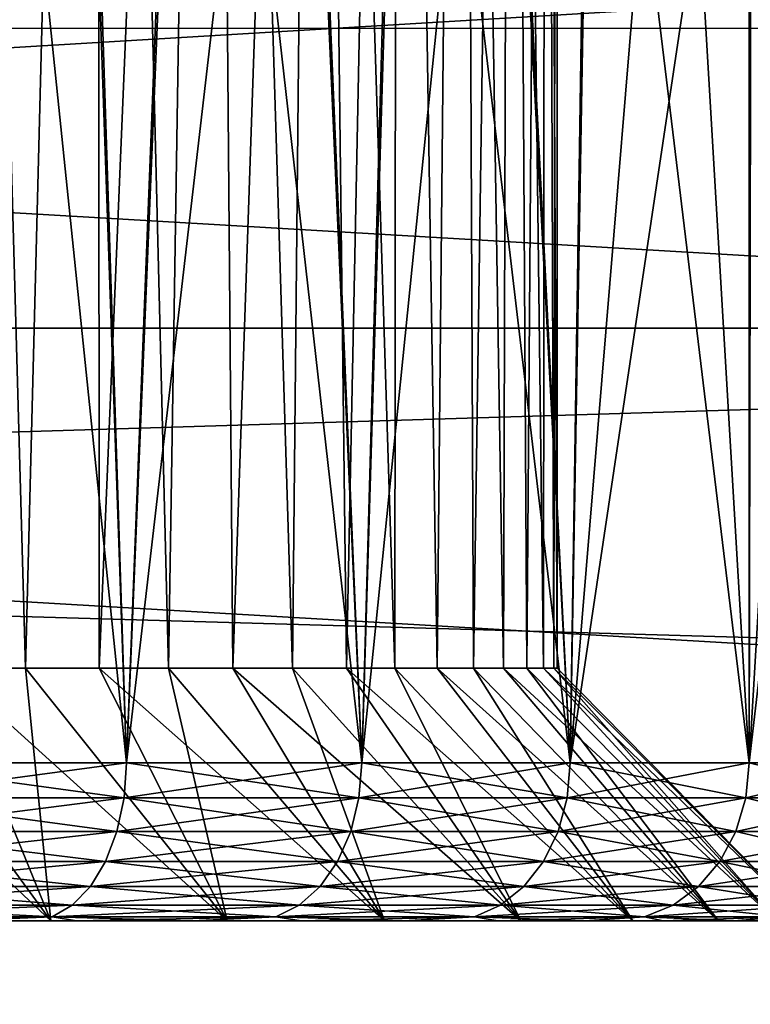
# Model space of a CAD drawing. Units: millimetres. Extents: x -86 to 88, y -71 to 321.
# Drawn here: x -78 to -77, y -8 to -7 of the extents above; entities that cross this region are included whole.
import ezdxf

# ---------------------------------------------------------------- set-up
doc = ezdxf.new("R2010")
doc.units = ezdxf.units.MM
doc.header["$LTSCALE"] = 65.185185
for name, color, linetype in [('436', 7, 'CONTINUOUS'), ('441', 7, 'CONTINUOUS'), ('447', 7, 'CONTINUOUS'), ('493', 7, 'CONTINUOUS'), ('494', 7, 'CONTINUOUS'), ('509', 7, 'CONTINUOUS'), ('516', 7, 'CONTINUOUS')]:
    doc.layers.add(name, color=color, linetype=linetype)

msp = doc.modelspace()

# ---------------------------------------------------------------- linework, layer by layer
at = {"layer": '436', "color": 253, "linetype": 'Continuous', "true_color": 0xaaaaaa}
for points in [[(-85.5052, -7.0617, -21.1524), (-85.5052, -5.3367, -21.652), (-56.6, -7.0617, -21.1524), (-85.5052, -7.0617, -21.1524)], [(-56.6, -7.0617, -21.1524), (-85.5052, -5.3367, -21.652), (-56.6, -5.3367, -21.652), (-56.6, -7.0617, -21.1524)], [(-85.5052, -5.3367, 21.652), (-85.5052, -7.0617, 21.1524), (-56.6, -5.3367, 21.652), (-85.5052, -5.3367, 21.652)], [(-56.6, -5.3367, 21.652), (-85.5052, -7.0617, 21.1524), (-56.6, -7.0617, 21.1524), (-56.6, -5.3367, 21.652)], [(-85.5052, -8.7409, -20.5155), (-85.5052, -7.0617, -21.1524), (-56.6, -8.7409, -20.5155), (-85.5052, -8.7409, -20.5155)], [(-56.6, -8.7409, -20.5155), (-85.5052, -7.0617, -21.1524), (-56.6, -7.0617, -21.1524), (-56.6, -8.7409, -20.5155)], [(-85.5052, -7.0617, 21.1524), (-85.5052, -8.7409, 20.5155), (-56.6, -7.0617, 21.1524), (-85.5052, -7.0617, 21.1524)], [(-56.6, -7.0617, 21.1524), (-85.5052, -8.7409, 20.5155), (-56.6, -8.7409, 20.5155), (-56.6, -7.0617, 21.1524)]]:
    msp.add_3dface(points, dxfattribs=at)
at = {"layer": '441', "color": 253, "linetype": 'Continuous', "true_color": 0xaaaaaa}
for points in [[(-56.5948, -6.5735, -19.1479), (-56.5948, -4.9698, -19.6254), (-83.0052, -5.7932, -18.9167), (-56.5948, -6.5735, -19.1479)], [(-83.0052, -6.5908, -18.6538), (-56.5948, -6.5735, -19.1479), (-83.0052, -5.7932, -18.9167), (-83.0052, -6.5908, -18.6538)], [(-83.0052, -5.7932, 18.9167), (-56.5948, -6.5735, 19.1479), (-83.0052, -6.5908, 18.6538), (-83.0052, -5.7932, 18.9167)], [(-56.5948, -8.1323, -18.5397), (-56.5948, -6.5735, -19.1479), (-83.0052, -7.3765, -18.3572), (-56.5948, -8.1323, -18.5397)], [(-83.0052, -7.3765, -18.3572), (-56.5948, -6.5735, -19.1479), (-83.0052, -6.5908, -18.6538), (-83.0052, -7.3765, -18.3572)], [(-56.5948, -6.5735, 19.1479), (-56.5948, -8.1323, 18.5397), (-83.0052, -6.5908, 18.6538), (-56.5948, -6.5735, 19.1479)], [(-83.0052, -6.5908, 18.6538), (-56.5948, -8.1323, 18.5397), (-83.0052, -7.3765, 18.3572), (-83.0052, -6.5908, 18.6538)], [(-83.0052, -8.149, -18.0276), (-56.5948, -8.1323, -18.5397), (-83.0052, -7.3765, -18.3572), (-83.0052, -8.149, -18.0276)], [(-83.0052, -7.3765, 18.3572), (-56.5948, -8.1323, 18.5397), (-83.0052, -8.149, 18.0276), (-83.0052, -7.3765, 18.3572)], [(-56.5948, -8.1323, 18.5397), (-56.5948, -9.6355, 17.8048), (-83.0052, -8.149, 18.0276), (-56.5948, -8.1323, 18.5397)]]:
    msp.add_3dface(points, dxfattribs=at)
at = {"layer": '447', "color": 253, "linetype": 'Continuous', "true_color": 0xaaaaaa}
for points in [[(-77.7777, -8, -2.7749), (-77.6051, -8, -2.6077), (-83.05, -8, -3.8483), (-77.7777, -8, -2.7749)], [(-83.05, -8, -3.8483), (-77.6051, -8, -2.6077), (-79.3, -8, -2.5), (-83.05, -8, -3.8483)], [(-77.9604, -8, -2.9307), (-77.7777, -8, -2.7749), (-83.05, -8, -3.8483), (-77.9604, -8, -2.9307)], [(-78.1527, -8, -3.0743), (-77.9604, -8, -2.9307), (-83.05, -8, -3.8483), (-78.1527, -8, -3.0743)], [(-77.9604, -8, 2.9307), (-78.1527, -8, 3.0743), (-79.9744, -8, 2.4073), (-77.9604, -8, 2.9307)], [(-79.6404, -8, 2.4767), (-77.9604, -8, 2.9307), (-79.9744, -8, 2.4073), (-79.6404, -8, 2.4767)], [(-77.7777, -8, 2.7749), (-77.9604, -8, 2.9307), (-79.6404, -8, 2.4767), (-77.7777, -8, 2.7749)], [(-79.3, -8, 2.5), (-77.7777, -8, 2.7749), (-79.6404, -8, 2.4767), (-79.3, -8, 2.5)], [(-77.6051, -8, 2.6077), (-77.7777, -8, 2.7749), (-79.3, -8, 2.5), (-77.6051, -8, 2.6077)], [(-78.9596, -8, 2.4767), (-77.6051, -8, 2.6077), (-79.3, -8, 2.5), (-78.9596, -8, 2.4767)], [(-77.6051, -8, -2.6077), (-77.4436, -8, -2.4297), (-79.3, -8, -2.5), (-77.6051, -8, -2.6077)], [(-79.3, -8, -2.5), (-77.4436, -8, -2.4297), (-78.9596, -8, -2.4767), (-79.3, -8, -2.5)], [(-77.4436, -8, 2.4297), (-77.6051, -8, 2.6077), (-78.9596, -8, 2.4767), (-77.4436, -8, 2.4297)], [(-78.6256, -8, 2.4073), (-77.4436, -8, 2.4297), (-78.9596, -8, 2.4767), (-78.6256, -8, 2.4073)], [(-78.9596, -8, -2.4767), (-77.4436, -8, -2.4297), (-78.6256, -8, -2.4073), (-78.9596, -8, -2.4767)], [(-78.3039, -8, 2.293), (-77.4436, -8, 2.4297), (-78.6256, -8, 2.4073), (-78.3039, -8, 2.293)], [(-77.4436, -8, -2.4297), (-77.2938, -8, -2.2418), (-78.6256, -8, -2.4073), (-77.4436, -8, -2.4297)], [(-78.6256, -8, -2.4073), (-77.2938, -8, -2.2418), (-78.3039, -8, -2.293), (-78.6256, -8, -2.4073)], [(-77.2938, -8, 2.2418), (-77.4436, -8, 2.4297), (-78.3039, -8, 2.293), (-77.2938, -8, 2.2418)], [(-78.0011, -8, 2.1361), (-77.2938, -8, 2.2418), (-78.3039, -8, 2.293), (-78.0011, -8, 2.1361)], [(-78.3039, -8, -2.293), (-77.2938, -8, -2.2418), (-78.0011, -8, -2.1361), (-78.3039, -8, -2.293)], [(-77.1565, -8, 2.0447), (-77.2938, -8, 2.2418), (-78.0011, -8, 2.1361), (-77.1565, -8, 2.0447)], [(-77.7222, -8, 1.9392), (-77.1565, -8, 2.0447), (-78.0011, -8, 2.1361), (-77.7222, -8, 1.9392)], [(-77.2938, -8, -2.2418), (-77.1565, -8, -2.0447), (-78.0011, -8, -2.1361), (-77.2938, -8, -2.2418)], [(-78.0011, -8, -2.1361), (-77.1565, -8, -2.0447), (-77.7222, -8, -1.9392), (-78.0011, -8, -2.1361)], [(-77.032, -8, 1.8392), (-77.1565, -8, 2.0447), (-77.7222, -8, 1.9392), (-77.032, -8, 1.8392)], [(-77.473, -8, 1.7064), (-77.032, -8, 1.8392), (-77.7222, -8, 1.9392), (-77.473, -8, 1.7064)], [(-77.1565, -8, -2.0447), (-77.032, -8, -1.8392), (-77.7222, -8, -1.9392), (-77.1565, -8, -2.0447)], [(-77.7222, -8, -1.9392), (-77.032, -8, -1.8392), (-77.473, -8, -1.7064), (-77.7222, -8, -1.9392)], [(-76.9209, -8, 1.6262), (-77.032, -8, 1.8392), (-77.473, -8, 1.7064), (-76.9209, -8, 1.6262)], [(-77.2575, -8, 1.4417), (-76.9209, -8, 1.6262), (-77.473, -8, 1.7064), (-77.2575, -8, 1.4417)], [(-77.032, -8, -1.8392), (-76.9209, -8, -1.6262), (-77.473, -8, -1.7064), (-77.032, -8, -1.8392)], [(-77.473, -8, -1.7064), (-76.9209, -8, -1.6262), (-77.2575, -8, -1.4417), (-77.473, -8, -1.7064)], [(-76.8238, -8, 1.4065), (-76.9209, -8, 1.6262), (-77.2575, -8, 1.4417), (-76.8238, -8, 1.4065)], [(-77.0803, -8, 1.1502), (-76.8238, -8, 1.4065), (-77.2575, -8, 1.4417), (-77.0803, -8, 1.1502)], [(-76.8238, -8, -1.4065), (-76.7408, -8, -1.181), (-77.2575, -8, -1.4417), (-76.8238, -8, -1.4065)], [(-77.2575, -8, -1.4417), (-76.7408, -8, -1.181), (-77.0803, -8, -1.1502), (-77.2575, -8, -1.4417)], [(-76.9209, -8, -1.6262), (-76.8238, -8, -1.4065), (-77.2575, -8, -1.4417), (-76.9209, -8, -1.6262)], [(-76.7408, -8, 1.181), (-76.8238, -8, 1.4065), (-77.0803, -8, 1.1502), (-76.7408, -8, 1.181)], [(-76.6725, -8, 0.9507), (-76.7408, -8, 1.181), (-77.0803, -8, 1.1502), (-76.6725, -8, 0.9507)], [(-76.9444, -8, 0.8373), (-76.6725, -8, 0.9507), (-77.0803, -8, 1.1502), (-76.9444, -8, 0.8373)], [(-76.7408, -8, -1.181), (-76.6725, -8, -0.9507), (-77.0803, -8, -1.1502), (-76.7408, -8, -1.181)], [(-77.0803, -8, -1.1502), (-76.6725, -8, -0.9507), (-76.9444, -8, -0.8373), (-77.0803, -8, -1.1502)], [(-76.6191, -8, 0.7164), (-76.6725, -8, 0.9507), (-76.9444, -8, 0.8373), (-76.6191, -8, 0.7164)], [(-76.8523, -8, 0.5086), (-76.6191, -8, 0.7164), (-76.9444, -8, 0.8373), (-76.8523, -8, 0.5086)], [(-76.6725, -8, -0.9507), (-76.6191, -8, -0.7164), (-76.9444, -8, -0.8373), (-76.6725, -8, -0.9507)], [(-76.9444, -8, -0.8373), (-76.6191, -8, -0.7164), (-76.8523, -8, -0.5086), (-76.9444, -8, -0.8373)]]:
    msp.add_3dface(points, dxfattribs=at)
at = {"layer": '493', "color": 253, "linetype": 'Continuous', "true_color": 0xaaaaaa}
for points in [[(-78.1667, -3.1278, 1.768), (-77.927, -3.1185, 1.589), (-78.1648, -7.6, 1.7667), (-78.1667, -3.1278, 1.768)], [(-77.927, -3.1185, -1.589), (-78.1667, -3.1278, -1.768), (-78.0415, -7.6, -1.6812), (-77.927, -3.1185, -1.589)], [(-78.0415, -7.6, -1.6812), (-78.1667, -3.1278, -1.768), (-78.1648, -7.6, -1.7667), (-78.0415, -7.6, -1.6812)], [(-78.1648, -7.6, 1.7667), (-77.927, -3.1185, 1.589), (-78.0415, -7.6, 1.6812), (-78.1648, -7.6, 1.7667)], [(-78.0415, -7.6, 1.6812), (-77.927, -3.1185, 1.589), (-77.9247, -7.6, 1.587), (-78.0415, -7.6, 1.6812)], [(-77.9247, -7.6, -1.587), (-77.927, -3.1185, -1.589), (-78.0415, -7.6, -1.6812), (-77.9247, -7.6, -1.587)], [(-77.9247, -7.6, 1.587), (-77.927, -3.1185, 1.589), (-77.7487, -3.3856, 1.4154), (-77.9247, -7.6, 1.587)], [(-77.8151, -7.6, -1.4849), (-77.927, -3.1185, -1.589), (-77.9247, -7.6, -1.587), (-77.8151, -7.6, -1.4849)], [(-77.927, -3.1185, -1.589), (-77.8151, -7.6, -1.4849), (-77.7487, -3.3856, -1.4154), (-77.927, -3.1185, -1.589)], [(-77.8151, -7.6, 1.4849), (-77.9247, -7.6, 1.587), (-77.7487, -3.3856, 1.4154), (-77.8151, -7.6, 1.4849)], [(-77.713, -7.6, 1.3753), (-77.8151, -7.6, 1.4849), (-77.7487, -3.3856, 1.4154), (-77.713, -7.6, 1.3753)], [(-77.8151, -7.6, -1.4849), (-77.713, -7.6, -1.3753), (-77.7487, -3.3856, -1.4154), (-77.8151, -7.6, -1.4849)], [(-77.5802, -3.7091, 1.2052), (-77.713, -7.6, 1.3753), (-77.7487, -3.3856, 1.4154), (-77.5802, -3.7091, 1.2052)], [(-77.713, -7.6, -1.3753), (-77.6188, -7.6, -1.2585), (-77.7487, -3.3856, -1.4154), (-77.713, -7.6, -1.3753)], [(-77.7487, -3.3856, -1.4154), (-77.6188, -7.6, -1.2585), (-77.5802, -3.7091, -1.2052), (-77.7487, -3.3856, -1.4154)], [(-77.2726, -3.4569, 0.5475), (-77.3324, -7.6, 0.7338), (-77.3502, -3.546, 0.7798), (-77.2726, -3.4569, 0.5475)], [(-77.3502, -3.546, -0.7798), (-77.285, -7.6, -0.5915), (-77.2726, -3.4569, -0.5475), (-77.3502, -3.546, -0.7798)], [(-77.285, -7.6, 0.5915), (-77.3324, -7.6, 0.7338), (-77.2726, -3.4569, 0.5475), (-77.285, -7.6, 0.5915)], [(-77.248, -7.6, 0.4465), (-77.285, -7.6, 0.5915), (-77.2726, -3.4569, 0.5475), (-77.248, -7.6, 0.4465)], [(-77.285, -7.6, -0.5915), (-77.248, -7.6, -0.4465), (-77.2726, -3.4569, -0.5475), (-77.285, -7.6, -0.5915)], [(-77.2184, -3.6756, 0.2773), (-77.248, -7.6, 0.4465), (-77.2726, -3.4569, 0.5475), (-77.2184, -3.6756, 0.2773)], [(-77.248, -7.6, -0.4465), (-77.2214, -7.6, -0.2989), (-77.2726, -3.4569, -0.5475), (-77.248, -7.6, -0.4465)], [(-77.2726, -3.4569, -0.5475), (-77.2214, -7.6, -0.2989), (-77.2184, -3.6756, -0.2773), (-77.2726, -3.4569, -0.5475)], [(-77.3502, -3.546, 0.7798), (-77.3898, -7.6, 0.8725), (-77.4533, -3.6304, 0.9998), (-77.3502, -3.546, 0.7798)], [(-77.4533, -3.6304, -0.9998), (-77.3898, -7.6, -0.8725), (-77.3502, -3.546, -0.7798), (-77.4533, -3.6304, -0.9998)], [(-77.3324, -7.6, 0.7338), (-77.3898, -7.6, 0.8725), (-77.3502, -3.546, 0.7798), (-77.3324, -7.6, 0.7338)], [(-77.3898, -7.6, -0.8725), (-77.3324, -7.6, -0.7338), (-77.3502, -3.546, -0.7798), (-77.3898, -7.6, -0.8725)], [(-77.3324, -7.6, -0.7338), (-77.285, -7.6, -0.5915), (-77.3502, -3.546, -0.7798), (-77.3324, -7.6, -0.7338)], [(-77.4533, -3.6304, 0.9998), (-77.5333, -7.6, 1.1352), (-77.5802, -3.7091, 1.2052), (-77.4533, -3.6304, 0.9998)], [(-77.5802, -3.7091, -1.2052), (-77.4569, -7.6, -1.0065), (-77.4533, -3.6304, -0.9998), (-77.5802, -3.7091, -1.2052)], [(-77.4569, -7.6, 1.0065), (-77.5333, -7.6, 1.1352), (-77.4533, -3.6304, 0.9998), (-77.4569, -7.6, 1.0065)], [(-77.3898, -7.6, 0.8725), (-77.4569, -7.6, 1.0065), (-77.4533, -3.6304, 0.9998), (-77.3898, -7.6, 0.8725)], [(-77.4569, -7.6, -1.0065), (-77.3898, -7.6, -0.8725), (-77.4533, -3.6304, -0.9998), (-77.4569, -7.6, -1.0065)], [(-77.2214, -7.6, 0.2989), (-77.248, -7.6, 0.4465), (-77.2184, -3.6756, 0.2773), (-77.2214, -7.6, 0.2989)], [(-77.2053, -7.6, 0.1497), (-77.2214, -7.6, 0.2989), (-77.2184, -3.6756, 0.2773), (-77.2053, -7.6, 0.1497)], [(-77.2214, -7.6, -0.2989), (-77.2053, -7.6, -0.1497), (-77.2184, -3.6756, -0.2773), (-77.2214, -7.6, -0.2989)], [(-77.2, -3.9), (-77.2053, -7.6, 0.1497), (-77.2184, -3.6756, 0.2773), (-77.2, -3.9)], [(-77.2053, -7.6, -0.1497), (-77.2, -7.6), (-77.2184, -3.6756, -0.2773), (-77.2053, -7.6, -0.1497)], [(-77.2184, -3.6756, -0.2773), (-77.2, -7.6), (-77.2, -3.9), (-77.2184, -3.6756, -0.2773)], [(-77.6188, -7.6, 1.2585), (-77.713, -7.6, 1.3753), (-77.5802, -3.7091, 1.2052), (-77.6188, -7.6, 1.2585)], [(-77.5333, -7.6, 1.1352), (-77.6188, -7.6, 1.2585), (-77.5802, -3.7091, 1.2052), (-77.5333, -7.6, 1.1352)], [(-77.6188, -7.6, -1.2585), (-77.5333, -7.6, -1.1352), (-77.5802, -3.7091, -1.2052), (-77.6188, -7.6, -1.2585)], [(-77.5333, -7.6, -1.1352), (-77.4569, -7.6, -1.0065), (-77.5802, -3.7091, -1.2052), (-77.5333, -7.6, -1.1352)], [(-77.2, -7.6), (-77.2053, -7.6, 0.1497), (-77.2, -3.9), (-77.2, -7.6)]]:
    msp.add_3dface(points, dxfattribs=at)
at = {"layer": '494', "color": 253, "linetype": 'Continuous', "true_color": 0xaaaaaa}
for points in [[(-78.3039, -8, -2.293), (-78.0011, -8, -2.1361), (-78.4275, -7.6, -1.9102), (-78.3039, -8, -2.293)], [(-78.0011, -8, -2.1361), (-78.2935, -7.6, -1.8431), (-78.4275, -7.6, -1.9102), (-78.0011, -8, -2.1361)], [(-78.0011, -8, 2.1361), (-78.3039, -8, 2.293), (-78.2935, -7.6, 1.8431), (-78.0011, -8, 2.1361)], [(-78.0011, -8, -2.1361), (-78.1648, -7.6, -1.7667), (-78.2935, -7.6, -1.8431), (-78.0011, -8, -2.1361)], [(-78.0011, -8, 2.1361), (-78.2935, -7.6, 1.8431), (-78.1648, -7.6, 1.7667), (-78.0011, -8, 2.1361)], [(-78.0011, -8, -2.1361), (-77.7222, -8, -1.9392), (-78.1648, -7.6, -1.7667), (-78.0011, -8, -2.1361)], [(-77.7222, -8, -1.9392), (-78.0415, -7.6, -1.6812), (-78.1648, -7.6, -1.7667), (-77.7222, -8, -1.9392)], [(-78.0011, -8, 2.1361), (-78.1648, -7.6, 1.7667), (-78.0415, -7.6, 1.6812), (-78.0011, -8, 2.1361)], [(-77.7222, -8, -1.9392), (-77.9247, -7.6, -1.587), (-78.0415, -7.6, -1.6812), (-77.7222, -8, -1.9392)], [(-77.7222, -8, 1.9392), (-78.0011, -8, 2.1361), (-78.0415, -7.6, 1.6812), (-77.7222, -8, 1.9392)], [(-77.7222, -8, 1.9392), (-78.0415, -7.6, 1.6812), (-77.9247, -7.6, 1.587), (-77.7222, -8, 1.9392)], [(-77.7222, -8, -1.9392), (-77.473, -8, -1.7064), (-77.9247, -7.6, -1.587), (-77.7222, -8, -1.9392)], [(-77.473, -8, -1.7064), (-77.8151, -7.6, -1.4849), (-77.9247, -7.6, -1.587), (-77.473, -8, -1.7064)], [(-77.7222, -8, 1.9392), (-77.9247, -7.6, 1.587), (-77.8151, -7.6, 1.4849), (-77.7222, -8, 1.9392)], [(-77.473, -8, -1.7064), (-77.713, -7.6, -1.3753), (-77.8151, -7.6, -1.4849), (-77.473, -8, -1.7064)], [(-77.473, -8, 1.7064), (-77.7222, -8, 1.9392), (-77.8151, -7.6, 1.4849), (-77.473, -8, 1.7064)], [(-77.473, -8, 1.7064), (-77.8151, -7.6, 1.4849), (-77.713, -7.6, 1.3753), (-77.473, -8, 1.7064)], [(-77.473, -8, -1.7064), (-77.2575, -8, -1.4417), (-77.713, -7.6, -1.3753), (-77.473, -8, -1.7064)], [(-77.2575, -8, -1.4417), (-77.6188, -7.6, -1.2585), (-77.713, -7.6, -1.3753), (-77.2575, -8, -1.4417)], [(-77.473, -8, 1.7064), (-77.713, -7.6, 1.3753), (-77.6188, -7.6, 1.2585), (-77.473, -8, 1.7064)], [(-77.2575, -8, -1.4417), (-77.5333, -7.6, -1.1352), (-77.6188, -7.6, -1.2585), (-77.2575, -8, -1.4417)], [(-77.2575, -8, 1.4417), (-77.473, -8, 1.7064), (-77.6188, -7.6, 1.2585), (-77.2575, -8, 1.4417)], [(-77.2575, -8, 1.4417), (-77.6188, -7.6, 1.2585), (-77.5333, -7.6, 1.1352), (-77.2575, -8, 1.4417)], [(-77.2575, -8, -1.4417), (-77.0803, -8, -1.1502), (-77.5333, -7.6, -1.1352), (-77.2575, -8, -1.4417)], [(-77.0803, -8, -1.1502), (-77.4569, -7.6, -1.0065), (-77.5333, -7.6, -1.1352), (-77.0803, -8, -1.1502)], [(-77.2575, -8, 1.4417), (-77.5333, -7.6, 1.1352), (-77.4569, -7.6, 1.0065), (-77.2575, -8, 1.4417)], [(-77.0803, -8, -1.1502), (-77.3898, -7.6, -0.8725), (-77.4569, -7.6, -1.0065), (-77.0803, -8, -1.1502)], [(-77.0803, -8, 1.1502), (-77.2575, -8, 1.4417), (-77.4569, -7.6, 1.0065), (-77.0803, -8, 1.1502)], [(-77.0803, -8, 1.1502), (-77.4569, -7.6, 1.0065), (-77.3898, -7.6, 0.8725), (-77.0803, -8, 1.1502)], [(-77.0803, -8, -1.1502), (-76.9444, -8, -0.8373), (-77.3898, -7.6, -0.8725), (-77.0803, -8, -1.1502)], [(-76.9444, -8, -0.8373), (-77.3324, -7.6, -0.7338), (-77.3898, -7.6, -0.8725), (-76.9444, -8, -0.8373)], [(-77.0803, -8, 1.1502), (-77.3898, -7.6, 0.8725), (-77.3324, -7.6, 0.7338), (-77.0803, -8, 1.1502)], [(-76.9444, -8, -0.8373), (-77.285, -7.6, -0.5915), (-77.3324, -7.6, -0.7338), (-76.9444, -8, -0.8373)], [(-76.9444, -8, 0.8373), (-77.0803, -8, 1.1502), (-77.3324, -7.6, 0.7338), (-76.9444, -8, 0.8373)], [(-76.9444, -8, 0.8373), (-77.3324, -7.6, 0.7338), (-77.285, -7.6, 0.5915), (-76.9444, -8, 0.8373)], [(-76.9444, -8, -0.8373), (-76.8523, -8, -0.5086), (-77.285, -7.6, -0.5915), (-76.9444, -8, -0.8373)], [(-76.8523, -8, -0.5086), (-77.248, -7.6, -0.4465), (-77.285, -7.6, -0.5915), (-76.8523, -8, -0.5086)], [(-76.9444, -8, 0.8373), (-77.285, -7.6, 0.5915), (-77.248, -7.6, 0.4465), (-76.9444, -8, 0.8373)], [(-76.8523, -8, -0.5086), (-77.2214, -7.6, -0.2989), (-77.248, -7.6, -0.4465), (-76.8523, -8, -0.5086)], [(-76.8523, -8, 0.5086), (-76.9444, -8, 0.8373), (-77.248, -7.6, 0.4465), (-76.8523, -8, 0.5086)], [(-76.8523, -8, 0.5086), (-77.248, -7.6, 0.4465), (-77.2214, -7.6, 0.2989), (-76.8523, -8, 0.5086)], [(-76.8523, -8, -0.5086), (-76.8058, -8, -0.1707), (-77.2214, -7.6, -0.2989), (-76.8523, -8, -0.5086)], [(-76.8058, -8, -0.1707), (-77.2053, -7.6, -0.1497), (-77.2214, -7.6, -0.2989), (-76.8058, -8, -0.1707)], [(-76.8523, -8, 0.5086), (-77.2214, -7.6, 0.2989), (-77.2053, -7.6, 0.1497), (-76.8523, -8, 0.5086)], [(-76.8058, -8, -0.1707), (-77.2, -7.6), (-77.2053, -7.6, -0.1497), (-76.8058, -8, -0.1707)], [(-76.8058, -8, 0.1707), (-76.8523, -8, 0.5086), (-77.2053, -7.6, 0.1497), (-76.8058, -8, 0.1707)], [(-76.8058, -8, 0.1707), (-77.2053, -7.6, 0.1497), (-77.2, -7.6), (-76.8058, -8, 0.1707)], [(-76.8058, -8, -0.1707), (-76.8058, -8, 0.1707), (-77.2, -7.6), (-76.8058, -8, -0.1707)]]:
    msp.add_3dface(points, dxfattribs=at)
at = {"layer": '509', "color": 253, "linetype": 'Continuous', "true_color": 0xaaaaaa}
for points in [[(-77.9683, -5.2517, -3.2501), (-78.2903, -7.75, -3.4585), (-78.1547, -5.1655, -3.3761), (-77.9683, -5.2517, -3.2501)], [(-78.2903, -7.75, 3.4585), (-77.8816, -7.75, 3.1861), (-78.1485, -5.1682, 3.3721), (-78.2903, -7.75, 3.4585)], [(-78.1485, -5.1682, 3.3721), (-77.8816, -7.75, 3.1861), (-77.9624, -5.2546, 3.2459), (-78.1485, -5.1682, 3.3721)], [(-77.8816, -7.75, -3.1861), (-78.2903, -7.75, -3.4585), (-77.9683, -5.2517, -3.2501), (-77.8816, -7.75, -3.1861)], [(-77.7869, -5.3414, -3.112), (-77.8816, -7.75, -3.1861), (-77.9683, -5.2517, -3.2501), (-77.7869, -5.3414, -3.112)], [(-77.9624, -5.2546, 3.2459), (-77.8816, -7.75, 3.1861), (-77.7813, -5.3443, 3.1074), (-77.9624, -5.2546, 3.2459)], [(-77.6126, -5.4326, -2.9627), (-77.8816, -7.75, -3.1861), (-77.7869, -5.3414, -3.112), (-77.6126, -5.4326, -2.9627)], [(-77.8816, -7.75, 3.1861), (-77.5093, -7.75, 2.8657), (-77.7813, -5.3443, 3.1074), (-77.8816, -7.75, 3.1861)], [(-77.7813, -5.3443, 3.1074), (-77.5093, -7.75, 2.8657), (-77.6072, -5.4355, 2.9578), (-77.7813, -5.3443, 3.1074)], [(-77.5093, -7.75, -2.8657), (-77.8816, -7.75, -3.1861), (-77.6126, -5.4326, -2.9627), (-77.5093, -7.75, -2.8657)], [(-77.4471, -5.5236, -2.8038), (-77.5093, -7.75, -2.8657), (-77.6126, -5.4326, -2.9627), (-77.4471, -5.5236, -2.8038)], [(-77.6072, -5.4355, 2.9578), (-77.5093, -7.75, 2.8657), (-77.4421, -5.5264, 2.7986), (-77.6072, -5.4355, 2.9578)], [(-77.2921, -5.6124, -2.6368), (-77.5093, -7.75, -2.8657), (-77.4471, -5.5236, -2.8038), (-77.2921, -5.6124, -2.6368)], [(-77.5093, -7.75, 2.8657), (-77.1792, -7.75, 2.5021), (-77.4421, -5.5264, 2.7986), (-77.5093, -7.75, 2.8657)], [(-77.4421, -5.5264, 2.7986), (-77.1792, -7.75, 2.5021), (-77.2874, -5.6152, 2.6314), (-77.4421, -5.5264, 2.7986)], [(-77.1792, -7.75, -2.5021), (-77.5093, -7.75, -2.8657), (-77.2921, -5.6124, -2.6368), (-77.1792, -7.75, -2.5021)], [(-77.1483, -5.6978, -2.4631), (-77.1792, -7.75, -2.5021), (-77.2921, -5.6124, -2.6368), (-77.1483, -5.6978, -2.4631)], [(-77.2874, -5.6152, 2.6314), (-77.1792, -7.75, 2.5021), (-77.144, -5.7005, 2.4576), (-77.2874, -5.6152, 2.6314)], [(-77.0162, -5.7788, -2.284), (-77.1792, -7.75, -2.5021), (-77.1483, -5.6978, -2.4631), (-77.0162, -5.7788, -2.284)], [(-77.1792, -7.75, 2.5021), (-76.896, -7.75, 2.1007), (-77.144, -5.7005, 2.4576), (-77.1792, -7.75, 2.5021)], [(-77.144, -5.7005, 2.4576), (-76.896, -7.75, 2.1007), (-77.0123, -5.7813, 2.2783), (-77.144, -5.7005, 2.4576)], [(-76.8961, -5.8544, -2.1008), (-77.1792, -7.75, -2.5021), (-77.0162, -5.7788, -2.284), (-76.8961, -5.8544, -2.1008)], [(-77.0123, -5.7813, 2.2783), (-76.896, -7.75, 2.1007), (-76.8925, -5.8566, 2.095), (-77.0123, -5.7813, 2.2783)], [(-76.896, -7.75, -2.1007), (-77.1792, -7.75, -2.5021), (-76.8961, -5.8544, -2.1008), (-76.896, -7.75, -2.1007)], [(-76.788, -5.9239, -1.9147), (-76.896, -7.75, -2.1007), (-76.8961, -5.8544, -2.1008), (-76.788, -5.9239, -1.9147)], [(-76.896, -7.75, 2.1007), (-76.6642, -7.75, 1.6677), (-76.8925, -5.8566, 2.095), (-76.896, -7.75, 2.1007)], [(-76.6917, -5.987, -1.7264), (-76.896, -7.75, -2.1007), (-76.788, -5.9239, -1.9147), (-76.6917, -5.987, -1.7264)], [(-76.6642, -7.75, -1.6677), (-76.896, -7.75, -2.1007), (-76.6917, -5.987, -1.7264), (-76.6642, -7.75, -1.6677)]]:
    msp.add_3dface(points, dxfattribs=at)
at = {"layer": '516', "color": 253, "linetype": 'Continuous', "true_color": 0xaaaaaa}
for points in [[(-78.2903, -7.75, -3.4585), (-77.8816, -7.75, -3.1861), (-78.2935, -7.8056, -3.4531), (-78.2903, -7.75, -3.4585)], [(-77.8816, -7.75, -3.1861), (-77.8854, -7.8056, -3.1811), (-78.2935, -7.8056, -3.4531), (-77.8816, -7.75, -3.1861)], [(-78.2903, -7.75, 3.4585), (-78.2935, -7.8056, 3.4531), (-77.8854, -7.8056, 3.1811), (-78.2903, -7.75, 3.4585)], [(-77.8816, -7.75, 3.1861), (-78.2903, -7.75, 3.4585), (-77.8854, -7.8056, 3.1811), (-77.8816, -7.75, 3.1861)], [(-77.8816, -7.75, -3.1861), (-77.5093, -7.75, -2.8657), (-77.8854, -7.8056, -3.1811), (-77.8816, -7.75, -3.1861)], [(-77.5093, -7.75, -2.8657), (-77.5137, -7.8056, -2.8612), (-77.8854, -7.8056, -3.1811), (-77.5093, -7.75, -2.8657)], [(-77.8816, -7.75, 3.1861), (-77.8854, -7.8056, 3.1811), (-77.5137, -7.8056, 2.8612), (-77.8816, -7.75, 3.1861)], [(-77.5093, -7.75, 2.8657), (-77.8816, -7.75, 3.1861), (-77.5137, -7.8056, 2.8612), (-77.5093, -7.75, 2.8657)], [(-77.5093, -7.75, -2.8657), (-77.1792, -7.75, -2.5021), (-77.5137, -7.8056, -2.8612), (-77.5093, -7.75, -2.8657)], [(-77.1792, -7.75, -2.5021), (-77.184, -7.8056, -2.4981), (-77.5137, -7.8056, -2.8612), (-77.1792, -7.75, -2.5021)], [(-77.5093, -7.75, 2.8657), (-77.5137, -7.8056, 2.8612), (-77.184, -7.8056, 2.4981), (-77.5093, -7.75, 2.8657)], [(-77.1792, -7.75, 2.5021), (-77.5093, -7.75, 2.8657), (-77.184, -7.8056, 2.4981), (-77.1792, -7.75, 2.5021)], [(-77.1792, -7.75, -2.5021), (-76.896, -7.75, -2.1007), (-77.184, -7.8056, -2.4981), (-77.1792, -7.75, -2.5021)], [(-76.896, -7.75, -2.1007), (-76.9014, -7.8056, -2.0974), (-77.184, -7.8056, -2.4981), (-76.896, -7.75, -2.1007)], [(-77.1792, -7.75, 2.5021), (-77.184, -7.8056, 2.4981), (-76.9014, -7.8056, 2.0974), (-77.1792, -7.75, 2.5021)], [(-76.896, -7.75, 2.1007), (-77.1792, -7.75, 2.5021), (-76.9014, -7.8056, 2.0974), (-76.896, -7.75, 2.1007)], [(-76.896, -7.75, -2.1007), (-76.6642, -7.75, -1.6677), (-76.9014, -7.8056, -2.0974), (-76.896, -7.75, -2.1007)], [(-76.6642, -7.75, -1.6677), (-76.6699, -7.8056, -1.665), (-76.9014, -7.8056, -2.0974), (-76.6642, -7.75, -1.6677)], [(-76.896, -7.75, 2.1007), (-76.9014, -7.8056, 2.0974), (-76.6699, -7.8056, 1.665), (-76.896, -7.75, 2.1007)], [(-76.6642, -7.75, 1.6677), (-76.896, -7.75, 2.1007), (-76.6699, -7.8056, 1.665), (-76.6642, -7.75, 1.6677)], [(-78.3028, -7.8585, 3.4371), (-77.8966, -7.8585, 3.1664), (-78.2935, -7.8056, 3.4531), (-78.3028, -7.8585, 3.4371)], [(-77.8966, -7.8585, -3.1664), (-78.3028, -7.8585, -3.4371), (-77.8854, -7.8056, -3.1811), (-77.8966, -7.8585, -3.1664)], [(-77.8854, -7.8056, -3.1811), (-78.3028, -7.8585, -3.4371), (-78.2935, -7.8056, -3.4531), (-77.8854, -7.8056, -3.1811)], [(-78.2935, -7.8056, 3.4531), (-77.8966, -7.8585, 3.1664), (-77.8854, -7.8056, 3.1811), (-78.2935, -7.8056, 3.4531)], [(-77.8966, -7.8585, 3.1664), (-77.5266, -7.8585, 2.8479), (-77.8854, -7.8056, 3.1811), (-77.8966, -7.8585, 3.1664)], [(-77.5266, -7.8585, -2.8479), (-77.8966, -7.8585, -3.1664), (-77.5137, -7.8056, -2.8612), (-77.5266, -7.8585, -2.8479)], [(-77.5137, -7.8056, -2.8612), (-77.8966, -7.8585, -3.1664), (-77.8854, -7.8056, -3.1811), (-77.5137, -7.8056, -2.8612)], [(-77.8854, -7.8056, 3.1811), (-77.5266, -7.8585, 2.8479), (-77.5137, -7.8056, 2.8612), (-77.8854, -7.8056, 3.1811)], [(-77.5266, -7.8585, 2.8479), (-77.1985, -7.8585, 2.4866), (-77.5137, -7.8056, 2.8612), (-77.5266, -7.8585, 2.8479)], [(-77.1985, -7.8585, -2.4866), (-77.5266, -7.8585, -2.8479), (-77.184, -7.8056, -2.4981), (-77.1985, -7.8585, -2.4866)], [(-77.184, -7.8056, -2.4981), (-77.5266, -7.8585, -2.8479), (-77.5137, -7.8056, -2.8612), (-77.184, -7.8056, -2.4981)], [(-77.5137, -7.8056, 2.8612), (-77.1985, -7.8585, 2.4866), (-77.184, -7.8056, 2.4981), (-77.5137, -7.8056, 2.8612)], [(-77.1985, -7.8585, 2.4866), (-76.9171, -7.8585, 2.0877), (-77.184, -7.8056, 2.4981), (-77.1985, -7.8585, 2.4866)], [(-76.9171, -7.8585, -2.0877), (-77.1985, -7.8585, -2.4866), (-76.9014, -7.8056, -2.0974), (-76.9171, -7.8585, -2.0877)], [(-76.9014, -7.8056, -2.0974), (-77.1985, -7.8585, -2.4866), (-77.184, -7.8056, -2.4981), (-76.9014, -7.8056, -2.0974)], [(-77.184, -7.8056, 2.4981), (-76.9171, -7.8585, 2.0877), (-76.9014, -7.8056, 2.0974), (-77.184, -7.8056, 2.4981)], [(-76.9171, -7.8585, 2.0877), (-76.6867, -7.8585, 1.6573), (-76.9014, -7.8056, 2.0974), (-76.9171, -7.8585, 2.0877)], [(-76.6867, -7.8585, -1.6573), (-76.9171, -7.8585, -2.0877), (-76.6699, -7.8056, -1.665), (-76.6867, -7.8585, -1.6573)], [(-76.6699, -7.8056, -1.665), (-76.9171, -7.8585, -2.0877), (-76.9014, -7.8056, -2.0974), (-76.6699, -7.8056, -1.665)], [(-76.9014, -7.8056, 2.0974), (-76.6867, -7.8585, 1.6573), (-76.6699, -7.8056, 1.665), (-76.9014, -7.8056, 2.0974)], [(-78.3178, -7.906, 3.4113), (-77.9146, -7.906, 3.1426), (-78.3028, -7.8585, 3.4371), (-78.3178, -7.906, 3.4113)], [(-77.9146, -7.906, -3.1426), (-78.3178, -7.906, -3.4113), (-77.8966, -7.8585, -3.1664), (-77.9146, -7.906, -3.1426)], [(-77.8966, -7.8585, -3.1664), (-78.3178, -7.906, -3.4113), (-78.3028, -7.8585, -3.4371), (-77.8966, -7.8585, -3.1664)], [(-78.3028, -7.8585, 3.4371), (-77.9146, -7.906, 3.1426), (-77.8966, -7.8585, 3.1664), (-78.3028, -7.8585, 3.4371)], [(-77.9146, -7.906, 3.1426), (-77.5474, -7.906, 2.8266), (-77.8966, -7.8585, 3.1664), (-77.9146, -7.906, 3.1426)], [(-77.5474, -7.906, -2.8266), (-77.9146, -7.906, -3.1426), (-77.5266, -7.8585, -2.8479), (-77.5474, -7.906, -2.8266)], [(-77.5266, -7.8585, -2.8479), (-77.9146, -7.906, -3.1426), (-77.8966, -7.8585, -3.1664), (-77.5266, -7.8585, -2.8479)], [(-77.8966, -7.8585, 3.1664), (-77.5474, -7.906, 2.8266), (-77.5266, -7.8585, 2.8479), (-77.8966, -7.8585, 3.1664)], [(-77.5474, -7.906, 2.8266), (-77.2218, -7.906, 2.4679), (-77.5266, -7.8585, 2.8479), (-77.5474, -7.906, 2.8266)], [(-77.2218, -7.906, -2.4679), (-77.5474, -7.906, -2.8266), (-77.1985, -7.8585, -2.4866), (-77.2218, -7.906, -2.4679)], [(-77.1985, -7.8585, -2.4866), (-77.5474, -7.906, -2.8266), (-77.5266, -7.8585, -2.8479), (-77.1985, -7.8585, -2.4866)], [(-77.5266, -7.8585, 2.8479), (-77.2218, -7.906, 2.4679), (-77.1985, -7.8585, 2.4866), (-77.5266, -7.8585, 2.8479)], [(-77.2218, -7.906, 2.4679), (-76.9425, -7.906, 2.072), (-77.1985, -7.8585, 2.4866), (-77.2218, -7.906, 2.4679)], [(-76.9425, -7.906, -2.072), (-77.2218, -7.906, -2.4679), (-76.9171, -7.8585, -2.0877), (-76.9425, -7.906, -2.072)], [(-76.9171, -7.8585, -2.0877), (-77.2218, -7.906, -2.4679), (-77.1985, -7.8585, -2.4866), (-76.9171, -7.8585, -2.0877)], [(-77.1985, -7.8585, 2.4866), (-76.9425, -7.906, 2.072), (-76.9171, -7.8585, 2.0877), (-77.1985, -7.8585, 2.4866)], [(-76.9425, -7.906, 2.072), (-76.7139, -7.906, 1.6449), (-76.9171, -7.8585, 2.0877), (-76.9425, -7.906, 2.072)], [(-76.7139, -7.906, -1.6449), (-76.9425, -7.906, -2.072), (-76.6867, -7.8585, -1.6573), (-76.7139, -7.906, -1.6449)], [(-76.6867, -7.8585, -1.6573), (-76.9425, -7.906, -2.072), (-76.9171, -7.8585, -2.0877), (-76.6867, -7.8585, -1.6573)], [(-76.9171, -7.8585, 2.0877), (-76.7139, -7.906, 1.6449), (-76.6867, -7.8585, 1.6573), (-76.9171, -7.8585, 2.0877)], [(-78.3377, -7.9456, 3.377), (-77.9386, -7.9456, 3.111), (-78.3178, -7.906, 3.4113), (-78.3377, -7.9456, 3.377)], [(-77.9386, -7.9456, -3.111), (-78.3377, -7.9456, -3.377), (-77.9146, -7.906, -3.1426), (-77.9386, -7.9456, -3.111)], [(-77.9146, -7.906, -3.1426), (-78.3377, -7.9456, -3.377), (-78.3178, -7.906, -3.4113), (-77.9146, -7.906, -3.1426)], [(-78.3178, -7.906, 3.4113), (-77.9386, -7.9456, 3.111), (-77.9146, -7.906, 3.1426), (-78.3178, -7.906, 3.4113)], [(-77.9386, -7.9456, 3.111), (-77.5751, -7.9456, 2.7982), (-77.9146, -7.906, 3.1426), (-77.9386, -7.9456, 3.111)], [(-77.5751, -7.9456, -2.7982), (-77.9386, -7.9456, -3.111), (-77.5474, -7.906, -2.8266), (-77.5751, -7.9456, -2.7982)], [(-77.5474, -7.906, -2.8266), (-77.9386, -7.9456, -3.111), (-77.9146, -7.906, -3.1426), (-77.5474, -7.906, -2.8266)], [(-77.9146, -7.906, 3.1426), (-77.5751, -7.9456, 2.7982), (-77.5474, -7.906, 2.8266), (-77.9146, -7.906, 3.1426)], [(-77.5751, -7.9456, 2.7982), (-77.2527, -7.9456, 2.4431), (-77.5474, -7.906, 2.8266), (-77.5751, -7.9456, 2.7982)], [(-77.2527, -7.9456, -2.4431), (-77.5751, -7.9456, -2.7982), (-77.2218, -7.906, -2.4679), (-77.2527, -7.9456, -2.4431)], [(-77.2218, -7.906, -2.4679), (-77.5751, -7.9456, -2.7982), (-77.5474, -7.906, -2.8266), (-77.2218, -7.906, -2.4679)], [(-77.5474, -7.906, 2.8266), (-77.2527, -7.9456, 2.4431), (-77.2218, -7.906, 2.4679), (-77.5474, -7.906, 2.8266)], [(-77.2527, -7.9456, 2.4431), (-76.9762, -7.9456, 2.0512), (-77.2218, -7.906, 2.4679), (-77.2527, -7.9456, 2.4431)], [(-76.9762, -7.9456, -2.0512), (-77.2527, -7.9456, -2.4431), (-76.9425, -7.906, -2.072), (-76.9762, -7.9456, -2.0512)], [(-76.9425, -7.906, -2.072), (-77.2527, -7.9456, -2.4431), (-77.2218, -7.906, -2.4679), (-76.9425, -7.906, -2.072)], [(-77.2218, -7.906, 2.4679), (-76.9762, -7.9456, 2.0512), (-76.9425, -7.906, 2.072), (-77.2218, -7.906, 2.4679)], [(-76.9762, -7.9456, 2.0512), (-76.7499, -7.9456, 1.6284), (-76.9425, -7.906, 2.072), (-76.9762, -7.9456, 2.0512)], [(-76.7499, -7.9456, -1.6284), (-76.9762, -7.9456, -2.0512), (-76.7139, -7.906, -1.6449), (-76.7499, -7.9456, -1.6284)], [(-76.7139, -7.906, -1.6449), (-76.9762, -7.9456, -2.0512), (-76.9425, -7.906, -2.072), (-76.7139, -7.906, -1.6449)], [(-76.9425, -7.906, 2.072), (-76.7499, -7.9456, 1.6284), (-76.7139, -7.906, 1.6449), (-76.9425, -7.906, 2.072)], [(-78.3615, -7.9753, 3.336), (-77.9673, -7.9753, 3.0732), (-78.3377, -7.9456, 3.377), (-78.3615, -7.9753, 3.336)], [(-77.9673, -7.9753, -3.0732), (-78.3615, -7.9753, -3.336), (-77.9386, -7.9456, -3.111), (-77.9673, -7.9753, -3.0732)], [(-77.9386, -7.9456, -3.111), (-78.3615, -7.9753, -3.336), (-78.3377, -7.9456, -3.377), (-77.9386, -7.9456, -3.111)], [(-78.3377, -7.9456, 3.377), (-77.9673, -7.9753, 3.0732), (-77.9386, -7.9456, 3.111), (-78.3377, -7.9456, 3.377)], [(-77.9673, -7.9753, 3.0732), (-77.6082, -7.9753, 2.7642), (-77.9386, -7.9456, 3.111), (-77.9673, -7.9753, 3.0732)], [(-77.6082, -7.9753, -2.7642), (-77.9673, -7.9753, -3.0732), (-77.5751, -7.9456, -2.7982), (-77.6082, -7.9753, -2.7642)], [(-77.5751, -7.9456, -2.7982), (-77.9673, -7.9753, -3.0732), (-77.9386, -7.9456, -3.111), (-77.5751, -7.9456, -2.7982)], [(-77.9386, -7.9456, 3.111), (-77.6082, -7.9753, 2.7642), (-77.5751, -7.9456, 2.7982), (-77.9386, -7.9456, 3.111)], [(-77.6082, -7.9753, 2.7642), (-77.2897, -7.9753, 2.4134), (-77.5751, -7.9456, 2.7982), (-77.6082, -7.9753, 2.7642)], [(-77.2897, -7.9753, -2.4134), (-77.6082, -7.9753, -2.7642), (-77.2527, -7.9456, -2.4431), (-77.2897, -7.9753, -2.4134)], [(-77.2527, -7.9456, -2.4431), (-77.6082, -7.9753, -2.7642), (-77.5751, -7.9456, -2.7982), (-77.2527, -7.9456, -2.4431)], [(-77.5751, -7.9456, 2.7982), (-77.2897, -7.9753, 2.4134), (-77.2527, -7.9456, 2.4431), (-77.5751, -7.9456, 2.7982)], [(-77.2897, -7.9753, 2.4134), (-77.0166, -7.9753, 2.0263), (-77.2527, -7.9456, 2.4431), (-77.2897, -7.9753, 2.4134)], [(-77.0166, -7.9753, -2.0263), (-77.2897, -7.9753, -2.4134), (-76.9762, -7.9456, -2.0512), (-77.0166, -7.9753, -2.0263)], [(-76.9762, -7.9456, -2.0512), (-77.2897, -7.9753, -2.4134), (-77.2527, -7.9456, -2.4431), (-76.9762, -7.9456, -2.0512)], [(-77.2527, -7.9456, 2.4431), (-77.0166, -7.9753, 2.0263), (-76.9762, -7.9456, 2.0512), (-77.2527, -7.9456, 2.4431)], [(-77.0166, -7.9753, 2.0263), (-76.793, -7.9753, 1.6086), (-76.9762, -7.9456, 2.0512), (-77.0166, -7.9753, 2.0263)], [(-76.793, -7.9753, -1.6086), (-77.0166, -7.9753, -2.0263), (-76.7499, -7.9456, -1.6284), (-76.793, -7.9753, -1.6086)], [(-76.7499, -7.9456, -1.6284), (-77.0166, -7.9753, -2.0263), (-76.9762, -7.9456, -2.0512), (-76.7499, -7.9456, -1.6284)], [(-76.9762, -7.9456, 2.0512), (-76.793, -7.9753, 1.6086), (-76.7499, -7.9456, 1.6284), (-76.9762, -7.9456, 2.0512)], [(-78.3881, -7.9938, 3.2902), (-77.9993, -7.9938, 3.0311), (-78.3615, -7.9753, 3.336), (-78.3881, -7.9938, 3.2902)], [(-77.9993, -7.9938, -3.0311), (-78.3881, -7.9938, -3.2902), (-77.9673, -7.9753, -3.0732), (-77.9993, -7.9938, -3.0311)], [(-77.9673, -7.9753, -3.0732), (-78.3881, -7.9938, -3.2902), (-78.3615, -7.9753, -3.336), (-77.9673, -7.9753, -3.0732)], [(-78.3615, -7.9753, 3.336), (-77.9993, -7.9938, 3.0311), (-77.9673, -7.9753, 3.0732), (-78.3615, -7.9753, 3.336)], [(-77.9993, -7.9938, 3.0311), (-77.6451, -7.9938, 2.7262), (-77.9673, -7.9753, 3.0732), (-77.9993, -7.9938, 3.0311)], [(-77.6451, -7.9938, -2.7262), (-77.9993, -7.9938, -3.0311), (-77.6082, -7.9753, -2.7642), (-77.6451, -7.9938, -2.7262)], [(-77.6082, -7.9753, -2.7642), (-77.9993, -7.9938, -3.0311), (-77.9673, -7.9753, -3.0732), (-77.6082, -7.9753, -2.7642)], [(-77.9673, -7.9753, 3.0732), (-77.6451, -7.9938, 2.7262), (-77.6082, -7.9753, 2.7642), (-77.9673, -7.9753, 3.0732)], [(-77.6451, -7.9938, 2.7262), (-77.331, -7.9938, 2.3803), (-77.6082, -7.9753, 2.7642), (-77.6451, -7.9938, 2.7262)], [(-77.331, -7.9938, -2.3803), (-77.6451, -7.9938, -2.7262), (-77.2897, -7.9753, -2.4134), (-77.331, -7.9938, -2.3803)], [(-77.2897, -7.9753, -2.4134), (-77.6451, -7.9938, -2.7262), (-77.6082, -7.9753, -2.7642), (-77.2897, -7.9753, -2.4134)], [(-77.6082, -7.9753, 2.7642), (-77.331, -7.9938, 2.3803), (-77.2897, -7.9753, 2.4134), (-77.6082, -7.9753, 2.7642)], [(-77.331, -7.9938, 2.3803), (-77.0617, -7.9938, 1.9985), (-77.2897, -7.9753, 2.4134), (-77.331, -7.9938, 2.3803)], [(-77.0617, -7.9938, -1.9985), (-77.331, -7.9938, -2.3803), (-77.0166, -7.9753, -2.0263), (-77.0617, -7.9938, -1.9985)], [(-77.0166, -7.9753, -2.0263), (-77.331, -7.9938, -2.3803), (-77.2897, -7.9753, -2.4134), (-77.0166, -7.9753, -2.0263)], [(-77.2897, -7.9753, 2.4134), (-77.0617, -7.9938, 1.9985), (-77.0166, -7.9753, 2.0263), (-77.2897, -7.9753, 2.4134)], [(-77.0617, -7.9938, 1.9985), (-76.8411, -7.9938, 1.5865), (-77.0166, -7.9753, 2.0263), (-77.0617, -7.9938, 1.9985)], [(-76.8411, -7.9938, -1.5865), (-77.0617, -7.9938, -1.9985), (-76.793, -7.9753, -1.6086), (-76.8411, -7.9938, -1.5865)], [(-76.793, -7.9753, -1.6086), (-77.0617, -7.9938, -1.9985), (-77.0166, -7.9753, -2.0263), (-76.793, -7.9753, -1.6086)], [(-77.0166, -7.9753, 2.0263), (-76.8411, -7.9938, 1.5865), (-76.793, -7.9753, 1.6086), (-77.0166, -7.9753, 2.0263)], [(-78.3881, -7.9938, 3.2902), (-78.1527, -8, 3.0743), (-77.9993, -7.9938, 3.0311), (-78.3881, -7.9938, 3.2902)], [(-77.9993, -7.9938, -3.0311), (-78.3538, -8, -3.2054), (-78.3881, -7.9938, -3.2902), (-77.9993, -7.9938, -3.0311)], [(-78.1527, -8, -3.0743), (-78.3538, -8, -3.2054), (-77.9993, -7.9938, -3.0311), (-78.1527, -8, -3.0743)], [(-78.1527, -8, 3.0743), (-77.9604, -8, 2.9307), (-77.9993, -7.9938, 3.0311), (-78.1527, -8, 3.0743)], [(-77.9604, -8, -2.9307), (-78.1527, -8, -3.0743), (-77.9993, -7.9938, -3.0311), (-77.9604, -8, -2.9307)], [(-77.9604, -8, 2.9307), (-77.7777, -8, 2.7749), (-77.9993, -7.9938, 3.0311), (-77.9604, -8, 2.9307)], [(-77.9993, -7.9938, 3.0311), (-77.7777, -8, 2.7749), (-77.6451, -7.9938, 2.7262), (-77.9993, -7.9938, 3.0311)], [(-77.6451, -7.9938, -2.7262), (-77.9604, -8, -2.9307), (-77.9993, -7.9938, -3.0311), (-77.6451, -7.9938, -2.7262)], [(-77.7777, -8, -2.7749), (-77.9604, -8, -2.9307), (-77.6451, -7.9938, -2.7262), (-77.7777, -8, -2.7749)], [(-77.7777, -8, 2.7749), (-77.6051, -8, 2.6077), (-77.6451, -7.9938, 2.7262), (-77.7777, -8, 2.7749)], [(-77.6051, -8, -2.6077), (-77.7777, -8, -2.7749), (-77.6451, -7.9938, -2.7262), (-77.6051, -8, -2.6077)], [(-77.6051, -8, 2.6077), (-77.4436, -8, 2.4297), (-77.6451, -7.9938, 2.7262), (-77.6051, -8, 2.6077)], [(-77.6451, -7.9938, 2.7262), (-77.4436, -8, 2.4297), (-77.331, -7.9938, 2.3803), (-77.6451, -7.9938, 2.7262)], [(-77.331, -7.9938, -2.3803), (-77.6051, -8, -2.6077), (-77.6451, -7.9938, -2.7262), (-77.331, -7.9938, -2.3803)], [(-77.4436, -8, -2.4297), (-77.6051, -8, -2.6077), (-77.331, -7.9938, -2.3803), (-77.4436, -8, -2.4297)], [(-77.4436, -8, 2.4297), (-77.2938, -8, 2.2418), (-77.331, -7.9938, 2.3803), (-77.4436, -8, 2.4297)], [(-77.2938, -8, -2.2418), (-77.4436, -8, -2.4297), (-77.331, -7.9938, -2.3803), (-77.2938, -8, -2.2418)], [(-77.2938, -8, 2.2418), (-77.1565, -8, 2.0447), (-77.331, -7.9938, 2.3803), (-77.2938, -8, 2.2418)], [(-77.331, -7.9938, 2.3803), (-77.1565, -8, 2.0447), (-77.0617, -7.9938, 1.9985), (-77.331, -7.9938, 2.3803)], [(-77.0617, -7.9938, -1.9985), (-77.2938, -8, -2.2418), (-77.331, -7.9938, -2.3803), (-77.0617, -7.9938, -1.9985)], [(-77.1565, -8, -2.0447), (-77.2938, -8, -2.2418), (-77.0617, -7.9938, -1.9985), (-77.1565, -8, -2.0447)], [(-77.1565, -8, 2.0447), (-77.032, -8, 1.8392), (-77.0617, -7.9938, 1.9985), (-77.1565, -8, 2.0447)], [(-77.032, -8, -1.8392), (-77.1565, -8, -2.0447), (-77.0617, -7.9938, -1.9985), (-77.032, -8, -1.8392)], [(-77.032, -8, 1.8392), (-76.9209, -8, 1.6262), (-77.0617, -7.9938, 1.9985), (-77.032, -8, 1.8392)], [(-77.0617, -7.9938, 1.9985), (-76.9209, -8, 1.6262), (-76.8411, -7.9938, 1.5865), (-77.0617, -7.9938, 1.9985)], [(-76.8411, -7.9938, -1.5865), (-77.032, -8, -1.8392), (-77.0617, -7.9938, -1.9985), (-76.8411, -7.9938, -1.5865)], [(-76.9209, -8, -1.6262), (-77.032, -8, -1.8392), (-76.8411, -7.9938, -1.5865), (-76.9209, -8, -1.6262)], [(-76.9209, -8, 1.6262), (-76.8238, -8, 1.4065), (-76.8411, -7.9938, 1.5865), (-76.9209, -8, 1.6262)], [(-76.8238, -8, -1.4065), (-76.9209, -8, -1.6262), (-76.8411, -7.9938, -1.5865), (-76.8238, -8, -1.4065)]]:
    msp.add_3dface(points, dxfattribs=at)

doc.saveas('drawing.dxf')
